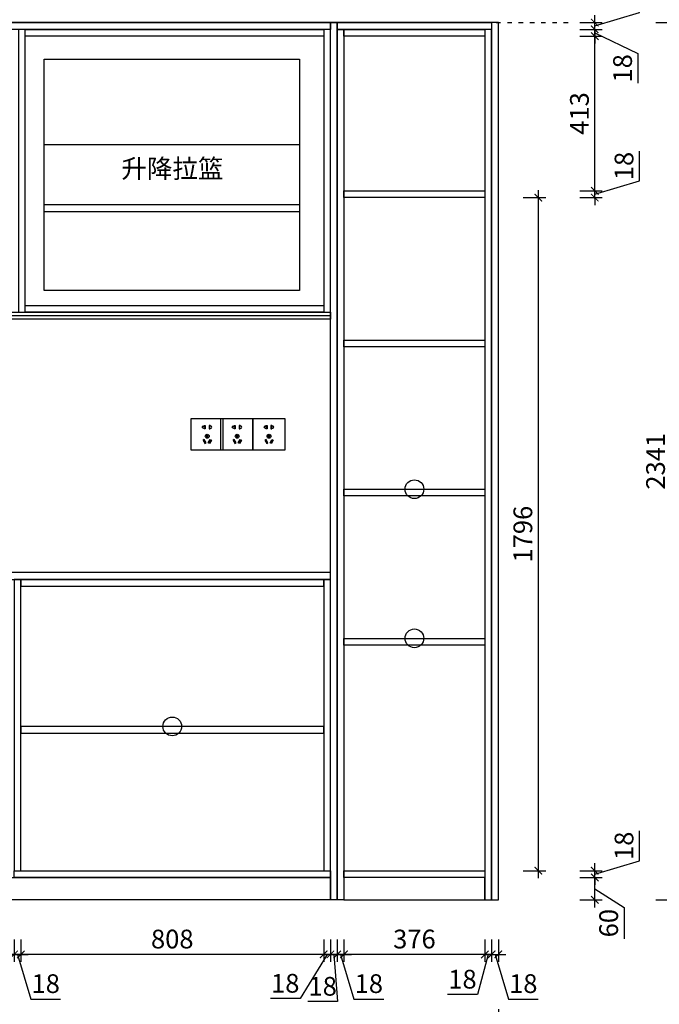
# Model space of a CAD drawing. Units: millimetres. Extents: x 663860 to 681182, y 46508 to 52504.
# Drawn here: x 676631 to 678337, y 48555 to 51182 of the extents above; entities that cross this region are included whole.
import ezdxf

# ---------------------------------------------------------------- set-up
doc = ezdxf.new("R2010")
doc.units = ezdxf.units.MM
doc.linetypes.add('ACAD_ISO03W100', pattern=[30, 12, -18])
doc.layers.get('Defpoints').update_dxf_attribs({"color": 251})
for name, color, linetype, lineweight in [('4文字说明', 126, 'Continuous', 13), ('五金', 42, 'Continuous', 9), ('图纸标注', 42, 'Continuous', 9), ('板式家具内线', 1, 'Continuous', 13), ('虚线', 251, 'ACAD_ISO03W100', 5)]:
    doc.layers.add(name, color=color, linetype=linetype, lineweight=lineweight)
for name, color, linetype in [('P-固定家具（落地、到顶）', 142, 'Continuous'), ('厨-电源', 10, 'Continuous'), ('石材台面', 202, 'Continuous')]:
    doc.layers.add(name, color=color, linetype=linetype)
doc.styles.add('宋体', font='txt', dxfattribs={"width": 0.8})
doc.styles.add('文字标准', font='txt', dxfattribs={"width": 0.8})
doc.linetypes.add('LED_LINE', pattern='A,0.3,-0.2,["LED",Standard,S=0.1,R=0,X=-0.1,Y=-0.05],-0.25', length=0.75)
doc.dimstyles.new('AC20', dxfattribs={"dimscale": 20, "dimtxt": 2.5, "dimasz": 1, "dimexe": 1, "dimexo": 1, "dimgap": 0.8, "dimtad": 1, "dimdsep": 46, "dimtxsty": '宋体', "dimblk": 'ARCHTICK', "dimcen": 10, "dimdle": 1, "dimclrd": 5, "dimclre": 5, "dimclrt": 7, "dimadec": 0, "dimazin": 0, "dimtfac": 1, "dimtmove": 1, "dimatfit": 2, "dimldrblk": 'A', "dimfxl": 2, "dimfxlon": 1, "dimtvp": 1, "dimtfillclr": 7, "dimtolj": 1, "dimtzin": 0, "dimarcsym": 0})

# ---------------------------------------------------------------- blocks, each defined once
blk = doc.blocks.new('_ArchTick')
at = {"color": 0, "linetype": 'ByBlock', "const_width": 0.15}
blk.add_lwpolyline([(-0.5, -0.5), (0.5, 0.5)], dxfattribs=at)
blk = doc.blocks.new('*D8')
at = {"layer": 'Defpoints', "color": 0, "lineweight": -3, "transparency": 16777216}
for p in [(677871.8, 48893.3), (678165, 48893.3), (677871.8, 48833.3)]:
    blk.add_point(p, dxfattribs=at)
at = {"layer": '图纸标注', "color": 5, "lineweight": -2, "transparency": 16777216}
for p, q in [((678165, 48813.3), (678165, 48913.3)), ((678125, 48893.3), (678185, 48893.3)), ((678165, 48863.3), (678243, 48813.1)), ((678125, 48833.3), (678185, 48833.3)), ((678243, 48813.1), (678243, 48729.4))]:
    blk.add_line(p, q, dxfattribs=at)
at = {"layer": '图纸标注', "color": 5, "lineweight": -2, "transparency": 16777216, "xscale": 20, "yscale": 20, "zscale": 20}
for p, rotation in [((678165, 48893.3), 90), ((678165, 48833.3), 270)]:
    blk.add_blockref('_ArchTick', p, dxfattribs=dict(at, rotation=rotation))
at = {"layer": '图纸标注', "color": 7, "lineweight": -3, "transparency": 16777216, "insert": (678202, 48771.3), "char_height": 50, "attachment_point": 5, "rotation": 90, "style": '宋体'}
blk.add_mtext('\\A1;60', dxfattribs=at)
blk = doc.blocks.new('A')
for p, q in [((-1.44, 1.15), (-1.09, 1.44)), ((-1.09, 1.44), (0, 0)), ((-0.37, 0), (-2.13, 0)), ((-1.44, 1.15), (-0.37, 0)), ((-1.44, -1.15), (-0.37, 0)), ((-1.09, -1.44), (0, 0)), ((-1.44, -1.15), (-1.09, -1.44))]:
    blk.add_line(p, q)
for points in [[(-1.44, 1.15), (-1.09, 1.44), (-0.37, 0), (0, 0)], [(-1.44, -1.15), (-1.09, -1.44), (-0.37, 0), (0, 0)]]:
    blk.add_solid(points)
blk = doc.blocks.new('*D9')
at = {"layer": 'Defpoints', "color": 0, "lineweight": -3, "transparency": 16777216}
for p in [(677871.8, 48911.3), (678165, 48911.3), (677871.8, 48893.3)]:
    blk.add_point(p, dxfattribs=at)
at = {"layer": '图纸标注', "color": 5, "lineweight": -2, "transparency": 16777216}
for p, q in [((678284, 48938), (678284, 49017.4)), ((678165, 48902.3), (678284, 48938)), ((678165, 48911.3), (678165, 48931.3)), ((678125, 48911.3), (678185, 48911.3)), ((678165, 48893.3), (678165, 48911.3)), ((678165, 48893.3), (678165, 48911.3)), ((678125, 48893.3), (678185, 48893.3)), ((678165, 48893.3), (678165, 48873.3))]:
    blk.add_line(p, q, dxfattribs=at)
at = {"layer": '图纸标注', "color": 5, "lineweight": -2, "transparency": 16777216, "xscale": 20, "yscale": 20, "zscale": 20}
for p, rotation in [((678165, 48911.3), 270), ((678165, 48893.3), 90)]:
    blk.add_blockref('_ArchTick', p, dxfattribs=dict(at, rotation=rotation))
at = {"layer": '图纸标注', "color": 7, "lineweight": -3, "transparency": 16777216, "insert": (678243, 48977.7), "char_height": 50, "attachment_point": 5, "rotation": 90, "style": '宋体'}
blk.add_mtext('\\A1;18', dxfattribs=at)
blk = doc.blocks.new('*D10')
at = {"layer": 'Defpoints', "color": 0, "lineweight": -3, "transparency": 16777216}
for p in [(677871.8, 50725.3), (678165, 50725.3), (677871.8, 50707.3)]:
    blk.add_point(p, dxfattribs=at)
at = {"layer": '图纸标注', "color": 5, "lineweight": -2, "transparency": 16777216}
for p, q in [((678284, 50752), (678284, 50831.4)), ((678165, 50716.3), (678284, 50752)), ((678165, 50725.3), (678165, 50745.3)), ((678125, 50725.3), (678185, 50725.3)), ((678165, 50707.3), (678165, 50725.3)), ((678165, 50707.3), (678165, 50725.3)), ((678125, 50707.3), (678185, 50707.3)), ((678165, 50707.3), (678165, 50687.3))]:
    blk.add_line(p, q, dxfattribs=at)
at = {"layer": '图纸标注', "color": 5, "lineweight": -2, "transparency": 16777216, "xscale": 20, "yscale": 20, "zscale": 20}
for p, rotation in [((678165, 50725.3), 270), ((678165, 50707.3), 90)]:
    blk.add_blockref('_ArchTick', p, dxfattribs=dict(at, rotation=rotation))
at = {"layer": '图纸标注', "color": 7, "lineweight": -3, "transparency": 16777216, "insert": (678243, 50791.7), "char_height": 50, "attachment_point": 5, "rotation": 90, "style": '宋体'}
blk.add_mtext('\\A1;18', dxfattribs=at)
blk = doc.blocks.new('*D11')
at = {"layer": 'Defpoints', "color": 0, "lineweight": -3, "transparency": 16777216}
for p in [(677871.8, 51138.3), (678165, 51138.3), (677871.8, 50725.3)]:
    blk.add_point(p, dxfattribs=at)
at = {"layer": '图纸标注', "color": 5, "lineweight": -2, "transparency": 16777216}
for p, q in [((678165, 50705.3), (678165, 51158.3)), ((678125, 51138.3), (678185, 51138.3)), ((678125, 50725.3), (678185, 50725.3))]:
    blk.add_line(p, q, dxfattribs=at)
at = {"layer": '图纸标注', "color": 5, "lineweight": -2, "transparency": 16777216, "xscale": 20, "yscale": 20, "zscale": 20}
for p, rotation in [((678165, 51138.3), 90), ((678165, 50725.3), 270)]:
    blk.add_blockref('_ArchTick', p, dxfattribs=dict(at, rotation=rotation))
at = {"layer": '图纸标注', "color": 7, "lineweight": -3, "transparency": 16777216, "insert": (678124, 50931.8), "char_height": 50, "attachment_point": 5, "rotation": 90, "style": '宋体'}
blk.add_mtext('\\A1;413', dxfattribs=at)
blk = doc.blocks.new('*D12')
at = {"layer": 'Defpoints', "color": 0, "lineweight": -3, "transparency": 16777216}
for p in [(677889.8, 51156.3), (678165, 51156.3), (677871.8, 51138.3)]:
    blk.add_point(p, dxfattribs=at)
at = {"layer": '图纸标注', "color": 5, "lineweight": -2, "transparency": 16777216}
for p, q in [((678125, 51156.3), (678185, 51156.3)), ((678165, 51156.3), (678165, 51176.3)), ((678165, 51138.3), (678165, 51156.3)), ((678165, 51138.3), (678165, 51156.3)), ((678125, 51138.3), (678185, 51138.3)), ((678165, 51147.3), (678280.1, 51092)), ((678165, 51138.3), (678165, 51118.3)), ((678280.1, 51092), (678280.1, 51012.6))]:
    blk.add_line(p, q, dxfattribs=at)
at = {"layer": '图纸标注', "color": 5, "lineweight": -2, "transparency": 16777216, "xscale": 20, "yscale": 20, "zscale": 20}
for p, rotation in [((678165, 51156.3), 270), ((678165, 51138.3), 90)]:
    blk.add_blockref('_ArchTick', p, dxfattribs=dict(at, rotation=rotation))
at = {"layer": '图纸标注', "color": 7, "lineweight": -3, "transparency": 16777216, "insert": (678239.1, 51052.3), "char_height": 50, "attachment_point": 5, "rotation": 90, "style": '宋体'}
blk.add_mtext('\\A1;18', dxfattribs=at)
blk = doc.blocks.new('*D13')
at = {"layer": 'Defpoints', "color": 0, "lineweight": -3, "transparency": 16777216}
for p in [(677889.8, 51156.3), (677907.8, 51174.3), (678165, 51174.3)]:
    blk.add_point(p, dxfattribs=at)
at = {"layer": '图纸标注', "color": 5, "lineweight": -2, "transparency": 16777216}
for p, q in [((678284, 51201), (678284, 51280.4)), ((678165, 51165.3), (678284, 51201)), ((678165, 51174.3), (678165, 51194.3)), ((678125, 51174.3), (678185, 51174.3)), ((678125, 51156.3), (678185, 51156.3)), ((678165, 51156.3), (678165, 51174.3)), ((678165, 51156.3), (678165, 51174.3)), ((678165, 51156.3), (678165, 51136.3))]:
    blk.add_line(p, q, dxfattribs=at)
at = {"layer": '图纸标注', "color": 5, "lineweight": -2, "transparency": 16777216, "xscale": 20, "yscale": 20, "zscale": 20}
for p, rotation in [((678165, 51174.3), 270), ((678165, 51156.3), 90)]:
    blk.add_blockref('_ArchTick', p, dxfattribs=dict(at, rotation=rotation))
at = {"layer": '图纸标注', "color": 7, "lineweight": -3, "transparency": 16777216, "insert": (678243, 51240.7), "char_height": 50, "attachment_point": 5, "rotation": 90, "style": '宋体'}
blk.add_mtext('\\A1;18', dxfattribs=at)
blk = doc.blocks.new('*D14')
at = {"layer": 'Defpoints', "color": 0, "lineweight": -3, "transparency": 16777216}
for p in [(677907.8, 51174.3), (678368.1, 51174.3), (677907.8, 48833.3)]:
    blk.add_point(p, dxfattribs=at)
at = {"layer": '图纸标注', "color": 5, "lineweight": -2, "transparency": 16777216}
for p, q in [((678368.1, 48813.3), (678368.1, 51194.3)), ((678328.1, 51174.3), (678388.1, 51174.3)), ((678328.1, 48833.3), (678388.1, 48833.3))]:
    blk.add_line(p, q, dxfattribs=at)
at = {"layer": '图纸标注', "color": 5, "lineweight": -2, "transparency": 16777216, "xscale": 20, "yscale": 20, "zscale": 20}
for p, rotation in [((678368.1, 51174.3), 90), ((678368.1, 48833.3), 270)]:
    blk.add_blockref('_ArchTick', p, dxfattribs=dict(at, rotation=rotation))
at = {"layer": '图纸标注', "color": 7, "lineweight": -3, "transparency": 16777216, "insert": (678327.1, 50003.8), "char_height": 50, "attachment_point": 5, "rotation": 90, "style": '宋体'}
blk.add_mtext('\\A1;2341', dxfattribs=at)
blk = doc.blocks.new('*D25')
at = {"layer": 'Defpoints', "color": 0, "lineweight": -3, "transparency": 16777216}
for p in [(676597.8, 48911.3), (676615.8, 48911.3), (676615.8, 48687.9)]:
    blk.add_point(p, dxfattribs=at)
at = {"layer": '图纸标注', "color": 5, "lineweight": -2, "transparency": 16777216}
for p, q in [((676597.8, 48727.9), (676597.8, 48667.9)), ((676615.8, 48727.9), (676615.8, 48667.9)), ((676597.8, 48687.9), (676577.8, 48687.9)), ((676606.8, 48687.9), (676578.3, 48566.2)), ((676597.8, 48687.9), (676615.8, 48687.9)), ((676597.8, 48687.9), (676615.8, 48687.9)), ((676615.8, 48687.9), (676635.8, 48687.9)), ((676578.3, 48566.2), (676499, 48566.2))]:
    blk.add_line(p, q, dxfattribs=at)
at = {"layer": '图纸标注', "color": 5, "lineweight": -2, "transparency": 16777216, "xscale": 20, "yscale": 20, "zscale": 20}
blk.add_blockref('_ArchTick', (676597.8, 48687.9), dxfattribs=at)
at = {"layer": '图纸标注', "color": 5, "lineweight": -2, "transparency": 16777216, "xscale": 20, "yscale": 20, "zscale": 20, "rotation": 180}
blk.add_blockref('_ArchTick', (676615.8, 48687.9), dxfattribs=at)
at = {"layer": '图纸标注', "color": 7, "lineweight": -3, "transparency": 16777216, "insert": (676538.6, 48607.2), "char_height": 50, "attachment_point": 5, "style": '宋体'}
blk.add_mtext('\\A1;18', dxfattribs=at)
blk = doc.blocks.new('*D26')
at = {"layer": 'Defpoints', "color": 0, "lineweight": -3, "transparency": 16777216}
for p in [(676615.8, 48911.3), (676633.8, 48911.3), (676633.8, 48687.9)]:
    blk.add_point(p, dxfattribs=at)
at = {"layer": '图纸标注', "color": 5, "lineweight": -2, "transparency": 16777216}
for p, q in [((676615.8, 48727.9), (676615.8, 48667.9)), ((676633.8, 48727.9), (676633.8, 48667.9)), ((676615.8, 48687.9), (676595.8, 48687.9)), ((676615.8, 48687.9), (676633.8, 48687.9)), ((676615.8, 48687.9), (676633.8, 48687.9)), ((676624.8, 48687.9), (676660.5, 48568.9)), ((676633.8, 48687.9), (676653.8, 48687.9)), ((676660.5, 48568.9), (676739.9, 48568.9))]:
    blk.add_line(p, q, dxfattribs=at)
at = {"layer": '图纸标注', "color": 5, "lineweight": -2, "transparency": 16777216, "xscale": 20, "yscale": 20, "zscale": 20}
blk.add_blockref('_ArchTick', (676615.8, 48687.9), dxfattribs=at)
at = {"layer": '图纸标注', "color": 5, "lineweight": -2, "transparency": 16777216, "xscale": 20, "yscale": 20, "zscale": 20, "rotation": 180}
blk.add_blockref('_ArchTick', (676633.8, 48687.9), dxfattribs=at)
at = {"layer": '图纸标注', "color": 7, "lineweight": -3, "transparency": 16777216, "insert": (676700.2, 48609.9), "char_height": 50, "attachment_point": 5, "style": '宋体'}
blk.add_mtext('\\A1;18', dxfattribs=at)
blk = doc.blocks.new('*D27')
at = {"layer": 'Defpoints', "color": 0, "lineweight": -3, "transparency": 16777216}
for p in [(676633.8, 48911.3), (677441.8, 48911.3), (676633.8, 48687.9)]:
    blk.add_point(p, dxfattribs=at)
at = {"layer": '图纸标注', "color": 5, "lineweight": -2, "transparency": 16777216}
for p, q in [((676633.8, 48727.9), (676633.8, 48667.9)), ((677441.8, 48727.9), (677441.8, 48667.9)), ((677461.8, 48687.9), (676613.8, 48687.9))]:
    blk.add_line(p, q, dxfattribs=at)
at = {"layer": '图纸标注', "color": 5, "lineweight": -2, "transparency": 16777216, "xscale": 20, "yscale": 20, "zscale": 20, "rotation": 180}
blk.add_blockref('_ArchTick', (676633.8, 48687.9), dxfattribs=at)
at = {"layer": '图纸标注', "color": 5, "lineweight": -2, "transparency": 16777216, "xscale": 20, "yscale": 20, "zscale": 20}
blk.add_blockref('_ArchTick', (677441.8, 48687.9), dxfattribs=at)
at = {"layer": '图纸标注', "color": 7, "lineweight": -3, "transparency": 16777216, "insert": (677037.8, 48728.9), "char_height": 50, "attachment_point": 5, "style": '宋体'}
blk.add_mtext('\\A1;808', dxfattribs=at)
blk = doc.blocks.new('*D28')
at = {"layer": 'Defpoints', "color": 0, "lineweight": -3, "transparency": 16777216}
for p in [(677441.8, 48911.3), (677459.8, 48833.3), (677459.8, 48687.9)]:
    blk.add_point(p, dxfattribs=at)
at = {"layer": '图纸标注', "color": 5, "lineweight": -2, "transparency": 16777216}
for p, q in [((677441.8, 48727.9), (677441.8, 48667.9)), ((677459.8, 48727.9), (677459.8, 48667.9)), ((677450.8, 48687.9), (677378.9, 48569.8)), ((677441.8, 48687.9), (677421.8, 48687.9)), ((677441.8, 48687.9), (677459.8, 48687.9)), ((677441.8, 48687.9), (677459.8, 48687.9)), ((677459.8, 48687.9), (677479.8, 48687.9)), ((677378.9, 48569.8), (677299.5, 48569.8))]:
    blk.add_line(p, q, dxfattribs=at)
at = {"layer": '图纸标注', "color": 5, "lineweight": -2, "transparency": 16777216, "xscale": 20, "yscale": 20, "zscale": 20}
blk.add_blockref('_ArchTick', (677441.8, 48687.9), dxfattribs=at)
at = {"layer": '图纸标注', "color": 5, "lineweight": -2, "transparency": 16777216, "xscale": 20, "yscale": 20, "zscale": 20, "rotation": 180}
blk.add_blockref('_ArchTick', (677459.8, 48687.9), dxfattribs=at)
at = {"layer": '图纸标注', "color": 7, "lineweight": -3, "transparency": 16777216, "insert": (677339.2, 48610.8), "char_height": 50, "attachment_point": 5, "style": '宋体'}
blk.add_mtext('\\A1;18', dxfattribs=at)
blk = doc.blocks.new('*D29')
at = {"layer": 'Defpoints', "color": 0, "lineweight": -3, "transparency": 16777216}
for p in [(677459.8, 48833.3), (677477.8, 48833.3), (677477.8, 48687.9)]:
    blk.add_point(p, dxfattribs=at)
at = {"layer": '图纸标注', "color": 5, "lineweight": -2, "transparency": 16777216}
for p, q in [((677459.8, 48727.9), (677459.8, 48667.9)), ((677477.8, 48727.9), (677477.8, 48667.9)), ((677459.8, 48687.9), (677439.8, 48687.9)), ((677459.8, 48687.9), (677477.8, 48687.9)), ((677459.8, 48687.9), (677477.8, 48687.9)), ((677468.8, 48687.9), (677478.8, 48561.8)), ((677477.8, 48687.9), (677497.8, 48687.9)), ((677478.8, 48561.8), (677399.4, 48561.8))]:
    blk.add_line(p, q, dxfattribs=at)
at = {"layer": '图纸标注', "color": 5, "lineweight": -2, "transparency": 16777216, "xscale": 20, "yscale": 20, "zscale": 20}
blk.add_blockref('_ArchTick', (677459.8, 48687.9), dxfattribs=at)
at = {"layer": '图纸标注', "color": 5, "lineweight": -2, "transparency": 16777216, "xscale": 20, "yscale": 20, "zscale": 20, "rotation": 180}
blk.add_blockref('_ArchTick', (677477.8, 48687.9), dxfattribs=at)
at = {"layer": '图纸标注', "color": 7, "lineweight": -3, "transparency": 16777216, "insert": (677439.1, 48602.8), "char_height": 50, "attachment_point": 5, "style": '宋体'}
blk.add_mtext('\\A1;18', dxfattribs=at)
blk = doc.blocks.new('*D30')
at = {"layer": 'Defpoints', "color": 0, "lineweight": -3, "transparency": 16777216}
for p in [(677477.8, 48833.3), (677495.8, 48833.3), (677495.8, 48687.9)]:
    blk.add_point(p, dxfattribs=at)
at = {"layer": '图纸标注', "color": 5, "lineweight": -2, "transparency": 16777216}
for p, q in [((677477.8, 48727.9), (677477.8, 48667.9)), ((677495.8, 48727.9), (677495.8, 48667.9)), ((677477.8, 48687.9), (677457.8, 48687.9)), ((677477.8, 48687.9), (677495.8, 48687.9)), ((677477.8, 48687.9), (677495.8, 48687.9)), ((677486.8, 48687.9), (677522.5, 48568.9)), ((677495.8, 48687.9), (677515.8, 48687.9)), ((677522.5, 48568.9), (677601.9, 48568.9))]:
    blk.add_line(p, q, dxfattribs=at)
at = {"layer": '图纸标注', "color": 5, "lineweight": -2, "transparency": 16777216, "xscale": 20, "yscale": 20, "zscale": 20}
blk.add_blockref('_ArchTick', (677477.8, 48687.9), dxfattribs=at)
at = {"layer": '图纸标注', "color": 5, "lineweight": -2, "transparency": 16777216, "xscale": 20, "yscale": 20, "zscale": 20, "rotation": 180}
blk.add_blockref('_ArchTick', (677495.8, 48687.9), dxfattribs=at)
at = {"layer": '图纸标注', "color": 7, "lineweight": -3, "transparency": 16777216, "insert": (677562.2, 48609.9), "char_height": 50, "attachment_point": 5, "style": '宋体'}
blk.add_mtext('\\A1;18', dxfattribs=at)
blk = doc.blocks.new('*D31')
at = {"layer": 'Defpoints', "color": 0, "lineweight": -3, "transparency": 16777216}
for p in [(677495.8, 48833.3), (677871.8, 48833.3), (677495.8, 48687.9)]:
    blk.add_point(p, dxfattribs=at)
at = {"layer": '图纸标注', "color": 5, "lineweight": -2, "transparency": 16777216}
for p, q in [((677495.8, 48727.9), (677495.8, 48667.9)), ((677871.8, 48727.9), (677871.8, 48667.9)), ((677891.8, 48687.9), (677475.8, 48687.9))]:
    blk.add_line(p, q, dxfattribs=at)
at = {"layer": '图纸标注', "color": 5, "lineweight": -2, "transparency": 16777216, "xscale": 20, "yscale": 20, "zscale": 20, "rotation": 180}
blk.add_blockref('_ArchTick', (677495.8, 48687.9), dxfattribs=at)
at = {"layer": '图纸标注', "color": 5, "lineweight": -2, "transparency": 16777216, "xscale": 20, "yscale": 20, "zscale": 20}
blk.add_blockref('_ArchTick', (677871.8, 48687.9), dxfattribs=at)
at = {"layer": '图纸标注', "color": 7, "lineweight": -3, "transparency": 16777216, "insert": (677683.8, 48728.9), "char_height": 50, "attachment_point": 5, "style": '宋体'}
blk.add_mtext('\\A1;376', dxfattribs=at)
blk = doc.blocks.new('*D32')
at = {"layer": 'Defpoints', "color": 0, "lineweight": -3, "transparency": 16777216}
for p in [(677871.8, 48833.3), (677889.8, 48833.3), (677889.8, 48687.9)]:
    blk.add_point(p, dxfattribs=at)
at = {"layer": '图纸标注', "color": 5, "lineweight": -2, "transparency": 16777216}
for p, q in [((677871.8, 48727.9), (677871.8, 48667.9)), ((677889.8, 48727.9), (677889.8, 48667.9)), ((677880.8, 48687.9), (677851.7, 48580.8)), ((677871.8, 48687.9), (677851.8, 48687.9)), ((677871.8, 48687.9), (677889.8, 48687.9)), ((677871.8, 48687.9), (677889.8, 48687.9)), ((677889.8, 48687.9), (677909.8, 48687.9)), ((677851.7, 48580.8), (677772.3, 48580.8))]:
    blk.add_line(p, q, dxfattribs=at)
at = {"layer": '图纸标注', "color": 5, "lineweight": -2, "transparency": 16777216, "xscale": 20, "yscale": 20, "zscale": 20}
blk.add_blockref('_ArchTick', (677871.8, 48687.9), dxfattribs=at)
at = {"layer": '图纸标注', "color": 5, "lineweight": -2, "transparency": 16777216, "xscale": 20, "yscale": 20, "zscale": 20, "rotation": 180}
blk.add_blockref('_ArchTick', (677889.8, 48687.9), dxfattribs=at)
at = {"layer": '图纸标注', "color": 7, "lineweight": -3, "transparency": 16777216, "insert": (677812, 48621.8), "char_height": 50, "attachment_point": 5, "style": '宋体'}
blk.add_mtext('\\A1;18', dxfattribs=at)
blk = doc.blocks.new('*D33')
at = {"layer": 'Defpoints', "color": 0, "lineweight": -3, "transparency": 16777216}
for p in [(677889.8, 48833.3), (677907.8, 48833.3), (677907.8, 48687.9)]:
    blk.add_point(p, dxfattribs=at)
at = {"layer": '图纸标注', "color": 5, "lineweight": -2, "transparency": 16777216}
for p, q in [((677889.8, 48727.9), (677889.8, 48667.9)), ((677907.8, 48727.9), (677907.8, 48667.9)), ((677889.8, 48687.9), (677869.8, 48687.9)), ((677889.8, 48687.9), (677907.8, 48687.9)), ((677889.8, 48687.9), (677907.8, 48687.9)), ((677898.8, 48687.9), (677934.5, 48568.9)), ((677907.8, 48687.9), (677927.8, 48687.9)), ((677934.5, 48568.9), (678013.9, 48568.9))]:
    blk.add_line(p, q, dxfattribs=at)
at = {"layer": '图纸标注', "color": 5, "lineweight": -2, "transparency": 16777216, "xscale": 20, "yscale": 20, "zscale": 20}
blk.add_blockref('_ArchTick', (677889.8, 48687.9), dxfattribs=at)
at = {"layer": '图纸标注', "color": 5, "lineweight": -2, "transparency": 16777216, "xscale": 20, "yscale": 20, "zscale": 20, "rotation": 180}
blk.add_blockref('_ArchTick', (677907.8, 48687.9), dxfattribs=at)
at = {"layer": '图纸标注', "color": 7, "lineweight": -3, "transparency": 16777216, "insert": (677974.2, 48609.9), "char_height": 50, "attachment_point": 5, "style": '宋体'}
blk.add_mtext('\\A1;18', dxfattribs=at)
blk = doc.blocks.new('*D34')
at = {"layer": 'Defpoints', "color": 0, "lineweight": -3, "transparency": 16777216}
for p in [(674479.8, 48833.3), (677907.8, 48833.3), (674479.8, 48501.9)]:
    blk.add_point(p, dxfattribs=at)
at = {"layer": '图纸标注', "color": 5, "lineweight": -2, "transparency": 16777216}
for p, q in [((674479.8, 48541.9), (674479.8, 48481.9)), ((677907.8, 48541.9), (677907.8, 48481.9)), ((677927.8, 48501.9), (674459.8, 48501.9))]:
    blk.add_line(p, q, dxfattribs=at)
at = {"layer": '图纸标注', "color": 5, "lineweight": -2, "transparency": 16777216, "xscale": 20, "yscale": 20, "zscale": 20, "rotation": 180}
blk.add_blockref('_ArchTick', (674479.8, 48501.9), dxfattribs=at)
at = {"layer": '图纸标注', "color": 5, "lineweight": -2, "transparency": 16777216, "xscale": 20, "yscale": 20, "zscale": 20}
blk.add_blockref('_ArchTick', (677907.8, 48501.9), dxfattribs=at)
at = {"layer": '图纸标注', "color": 7, "lineweight": -3, "transparency": 16777216, "insert": (676193.8, 48542.9), "char_height": 50, "attachment_point": 5, "style": '宋体'}
blk.add_mtext('\\A1;3428', dxfattribs=at)
blk = doc.blocks.new('*U53')
at = {"layer": '厨-电源'}
for points in [[(85, 0), (0, 0), (0, 85), (85, 85)], [(35.5, 28.3), (32.1, 26.4), (37, 17.8), (40.3, 19.7)], [(35.3, 27.6), (32.8, 26.2), (37.2, 18.5), (39.7, 19.9)], [(42.1, 40.9), (44.3, 40.9), (44.3, 33.8), (42.1, 33.8)], [(51, 28.3), (54.3, 26.4), (49.4, 17.8), (46.1, 19.7)], [(51.2, 27.6), (53.6, 26.2), (49.2, 18.5), (46.8, 19.9)]]:
    blk.add_lwpolyline(points, close=True, dxfattribs=at)
for points in [[(35, 64.5), (35, 66), (37.8, 66), (37.8, 57.2), (35, 57.2), (35, 58.7, -1.642552)], [(35.5, 63.5), (35.5, 65.5), (37.3, 65.5), (37.3, 57.7), (35.5, 57.7), (35.5, 59.7, -2.492204)], [(51, 64.5), (51, 66), (48.2, 66), (48.2, 57.2), (51, 57.2), (51, 58.7, 1.642552)], [(50.5, 63.5), (50.5, 65.5), (48.7, 65.5), (48.7, 57.7), (50.5, 57.7), (50.5, 59.7, 2.492204)]]:
    blk.add_lwpolyline(points, format="xyb", close=True, dxfattribs=at)
blk.add_circle((43.2, 37.4), 5.24, dxfattribs=at)
blk = doc.blocks.new('*D71')
at = {"color": 5, "lineweight": -2, "transparency": 16777216}
for p, q in [((678014.1, 50727.3), (678014.1, 48891.3)), ((677974.1, 50707.3), (678034.1, 50707.3)), ((677974.1, 48911.3), (678034.1, 48911.3))]:
    blk.add_line(p, q, dxfattribs=at)
at = {"layer": 'Defpoints', "color": 0, "lineweight": -3, "transparency": 16777216}
for p in [(677871.8, 50707.3), (677871.8, 48911.3), (678014.1, 48911.3)]:
    blk.add_point(p, dxfattribs=at)
at = {"color": 5, "lineweight": -2, "transparency": 16777216, "xscale": 20, "yscale": 20, "zscale": 20}
for p, rotation in [((678014.1, 50707.3), 90), ((678014.1, 48911.3), 270)]:
    blk.add_blockref('_ArchTick', p, dxfattribs=dict(at, rotation=rotation))
at = {"color": 7, "lineweight": -3, "transparency": 16777216, "insert": (677973.1, 49809.3), "char_height": 50, "attachment_point": 5, "rotation": 90, "style": '宋体'}
blk.add_mtext('\\A1;1796', dxfattribs=at)

msp = doc.modelspace()

# ---------------------------------------------------------------- linework, layer by layer
at = {"linetype": 'LED_LINE', "ltscale": 100}
msp.add_line((675989.83, 50392.429), (677459.83, 50392.429), dxfattribs=at)
at = {"layer": 'P-固定家具（落地、到顶）', "lineweight": -3}
for points in [[(677477.83, 48833.307), (677459.83, 48833.307), (677459.83, 51174.307), (677477.83, 51174.307)], [(677889.83, 48833.307), (677907.83, 48833.307), (677907.83, 51174.307), (677889.83, 51174.307)], [(675767.83, 50401.307), (677459.83, 50401.307), (677459.83, 50383.307), (675767.83, 50383.307)], [(674927.83, 48893.307), (677459.83, 48893.307), (677459.83, 48833.307), (674927.83, 48833.307)]]:
    msp.add_lwpolyline(points, close=True, dxfattribs=at)
at = {"layer": '五金', "lineweight": -3}
for points in [[(676696.285, 51077.108), (677376.833, 51077.108), (677376.833, 50459.903), (676696.285, 50459.903)], [(676696.285, 51077.108), (677376.833, 51077.108), (677376.833, 50847.921), (676696.285, 50847.921)], [(676696.285, 50689.09), (677376.833, 50689.09), (677376.833, 50459.903), (676696.285, 50459.903)], [(676696.285, 50689.09), (677376.833, 50689.09), (677376.833, 50669.09), (676696.285, 50669.09)]]:
    msp.add_lwpolyline(points, close=True, dxfattribs=at)
at = {"layer": '板式家具内线', "lineweight": -3}
msp.add_line((677907.83, 51174.307), (675749.83, 51174.307), dxfattribs=at)
for points in [[(675767.83, 51174.307), (677459.83, 51174.307), (677459.83, 51156.307), (675767.83, 51156.307)], [(676645.83, 51156.307), (676627.83, 51156.307), (676627.83, 50401.307), (676645.83, 50401.307)], [(676645.83, 51156.307), (677441.83, 51156.307), (677441.83, 51138.307), (676645.83, 51138.307)], [(677459.83, 51156.307), (677441.83, 51156.307), (677441.83, 50401.307), (677459.83, 50401.307)], [(677477.83, 51174.307), (677889.83, 51174.307), (677889.83, 51156.307), (677477.83, 51156.307)], [(677495.83, 48833.307), (677477.83, 48833.307), (677477.83, 51156.307), (677495.83, 51156.307)], [(677495.83, 51156.307), (677871.83, 51156.307), (677871.83, 51138.307), (677495.83, 51138.307)], [(677871.83, 48833.307), (677889.83, 48833.307), (677889.83, 51156.307), (677871.83, 51156.307)], [(677495.83, 50725.307), (677871.83, 50725.307), (677871.83, 50707.307), (677495.83, 50707.307)], [(676645.83, 50419.307), (677441.83, 50419.307), (677441.83, 50401.307), (676645.83, 50401.307)], [(677495.83, 50327.307), (677871.83, 50327.307), (677871.83, 50309.307), (677495.83, 50309.307)], [(677495.83, 49929.307), (677871.83, 49929.307), (677871.83, 49911.307), (677495.83, 49911.307)], [(676633.83, 49688.307), (676615.83, 49688.307), (676615.83, 48911.307), (676633.83, 48911.307)], [(677441.83, 49688.307), (676633.83, 49688.307), (676633.83, 49670.307), (677441.83, 49670.307)], [(677459.83, 49688.307), (677441.83, 49688.307), (677441.83, 48911.307), (677459.83, 48911.307)], [(677495.83, 49531.307), (677871.83, 49531.307), (677871.83, 49513.307), (677495.83, 49513.307)], [(677441.83, 49296.307), (676633.83, 49296.307), (676633.83, 49278.307), (677441.83, 49278.307)], [(676615.83, 48911.307), (677459.83, 48911.307), (677459.83, 48893.307), (676615.83, 48893.307)], [(677495.83, 48911.307), (677871.83, 48911.307), (677871.83, 48893.307), (677495.83, 48893.307)], [(677871.83, 48893.307), (677495.83, 48893.307), (677495.83, 48833.307), (677871.83, 48833.307)]]:
    msp.add_lwpolyline(points, close=True, dxfattribs=at)
for centre in [(677683.83, 49929.307), (677683.83, 49531.307), (677037.83, 49296.307)]:
    msp.add_circle(centre, 25, dxfattribs=at)
at = {"layer": '石材台面', "lineweight": -3}
for p, q in [((674927.83, 49708.307), (677459.83, 49708.307)), ((674927.83, 49688.307), (677459.83, 49688.307))]:
    msp.add_line(p, q, dxfattribs=at)
at = {"layer": '虚线', "lineweight": -3}
msp.add_line((674991.83, 51174.307), (678102.883, 51174.307), dxfattribs=at)

# ---------------------------------------------------------------- block references
at = {"layer": '厨-电源'}
for p in [(677087.83, 50033.307), (677167.83, 50033.307), (677252.83, 50033.307)]:
    msp.add_blockref('*U53', p, dxfattribs=at)

# ---------------------------------------------------------------- texts
at = {"layer": '4文字说明', "insert": (677174.611, 50809.86), "char_height": 50, "width": 341.38335, "attachment_point": 3, "style": '文字标准'}
msp.add_mtext('{\\fNSimSun|b0|i0|c134|p49;升降拉篮}', dxfattribs=at)

# ---------------------------------------------------------------- dimensions: what is measured, and where the dimension line sits
at = {"color": 2, "lineweight": -3}
dim = msp.add_linear_dim(base=(678014.147, 48911.307), p1=(677871.83, 50707.307), p2=(677871.83, 48911.307), angle=90, dimstyle='AC20', dxfattribs=at)
dim.commit()
dim.dimension.update_dxf_attribs({"geometry": '*D71', "text_midpoint": (677973.147, 49809.307)})
at = {"layer": '图纸标注', "lineweight": -3}
for base, p1, p2, angle, picture, middle in [((678164.954, 51174.307), (677889.83, 51156.307), (677907.83, 51174.307), 270, '*D13', (678242.954, 51217.007)), ((678368.137, 51174.307), (677907.83, 48833.307), (677907.83, 51174.307), 90, '*D14', (678327.137, 50003.807)), ((678164.954, 51138.307), (677871.83, 50725.307), (677871.83, 51138.307), 270, '*D11', (678123.954, 50931.807)), ((678164.954, 50725.307), (677871.83, 50707.307), (677871.83, 50725.307), 270, '*D10', (678242.954, 50768.007)), ((678164.954, 48911.307), (677871.83, 48893.307), (677871.83, 48911.307), 270, '*D9', (678242.954, 48954.007))]:
    dim = msp.add_linear_dim(base=base, p1=p1, p2=p2, angle=angle, dimstyle='AC20', dxfattribs=at)
    dim.commit()
    dim.dimension.update_dxf_attribs({"geometry": picture, "text_midpoint": middle})
for base, p1, p2, picture, middle in [((678164.954, 51156.307), (677871.83, 51138.307), (677889.83, 51156.307), '*D12', (678280.149, 51076.015)), ((678164.954, 48893.307), (677871.83, 48833.307), (677871.83, 48893.307), '*D8', (678242.954, 48797.064))]:
    dim = msp.add_linear_dim(base=base, p1=p1, p2=p2, angle=270, dimstyle='AC20', dxfattribs=at)
    dim.commit()
    dim.dimension.update_dxf_attribs({"geometry": picture, "text_midpoint": middle, "dimtype": 128})
for base, p1, p2, picture, middle in [((676615.83, 48687.856), (676597.83, 48911.307), (676615.83, 48911.307), '*D25', (676562.328, 48566.244)), ((677459.83, 48687.856), (677441.83, 48911.307), (677459.83, 48833.307), '*D28', (677362.888, 48569.751)), ((677477.83, 48687.856), (677459.83, 48833.307), (677477.83, 48833.307), '*D29', (677462.751, 48561.787)), ((677889.83, 48687.856), (677871.83, 48833.307), (677889.83, 48833.307), '*D32', (677835.661, 48580.795))]:
    dim = msp.add_linear_dim(base=base, p1=p1, p2=p2, dimstyle='AC20', dxfattribs=at)
    dim.commit()
    dim.dimension.update_dxf_attribs({"geometry": picture, "text_midpoint": middle, "dimtype": 128})
for base, p1, p2, picture, middle in [((676633.83, 48687.856), (676615.83, 48911.307), (676633.83, 48911.307), '*D26', (676676.53, 48609.856)), ((676633.83, 48687.856), (677441.83, 48911.307), (676633.83, 48911.307), '*D27', (677037.83, 48728.856)), ((674479.83, 48501.947), (677907.83, 48833.307), (674479.83, 48833.307), '*D34', (676193.83, 48542.947)), ((677495.83, 48687.856), (677477.83, 48833.307), (677495.83, 48833.307), '*D30', (677538.53, 48609.856)), ((677495.83, 48687.856), (677871.83, 48833.307), (677495.83, 48833.307), '*D31', (677683.83, 48728.856)), ((677907.83, 48687.856), (677889.83, 48833.307), (677907.83, 48833.307), '*D33', (677950.53, 48609.856))]:
    dim = msp.add_linear_dim(base=base, p1=p1, p2=p2, dimstyle='AC20', dxfattribs=at)
    dim.commit()
    dim.dimension.update_dxf_attribs({"geometry": picture, "text_midpoint": middle})

doc.saveas('drawing.dxf')
